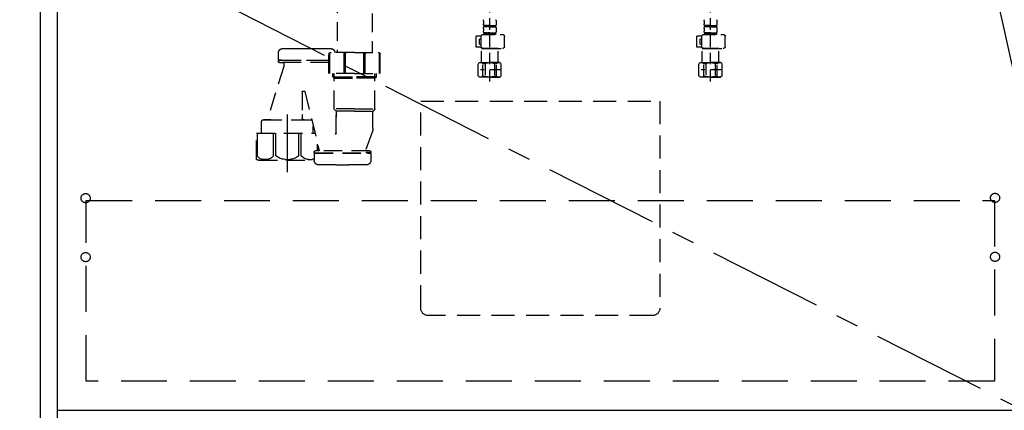
# Model space of a CAD drawing. Extents: x 0 to 26473, y -33085 to -24215.
# Drawn here: x 14797 to 15868, y -30892 to -30468 of the extents above; entities that cross this region are included whole.
import ezdxf

# ---------------------------------------------------------------- set-up
doc = ezdxf.new("R2010")
doc.units = 0
doc.header["$LTSCALE"] = 50
doc.header["$MEASUREMENT"] = 0
for name, pattern in [('CENTER', [2, 1.25, -0.25, 0.25, -0.25]), ('DASHED', [0.75, 0.5, -0.25]), ('HIDDEN', [0.375, 0.25, -0.125])]:
    doc.linetypes.add(name, pattern=pattern)
doc.layers.get('0').update_dxf_attribs({"linetype": 'CONTINUOUS'})
doc.layers.get('DEFPOINTS').update_dxf_attribs({"color": 146, "linetype": 'CONTINUOUS'})
for name, color, linetype in [('120-キャビネット（外）', 7, 'CONTINUOUS'), ('121-キャビネット（中）', 253, 'HIDDEN'), ('123-扉向き', 231, 'CENTER'), ('150-機器', 8, 'CONTINUOUS'), ('160-文字', 254, 'CONTINUOUS')]:
    doc.layers.add(name, color=color, linetype=linetype)
doc.styles.add('KH001', font='txt')
doc.dimstyles.new('KH1xx030', dxfattribs={"dimscale": 30, "dimtxt": 2, "dimasz": 0.6, "dimexe": 0.3, "dimexo": 1.199999999999999, "dimgap": 0.5, "dimtad": 3, "dimdec": 1, "dimdsep": 46, "dimlunit": 6, "dimtxsty": 'KH001', "dimblk": 'DOT', "dimcen": 1, "dimdle": 1, "dimclrd": 256, "dimclre": 256, "dimclrt": 256, "dimadec": 0, "dimazin": 0, "dimtfac": 1, "dimtdec": 1, "dimtix": 1, "dimtmove": 2, "dimatfit": 3, "dimldrblk": 'CLOSEDBLANK', "dimfxl": 1, "dimtolj": 1, "dimtzin": 0, "dimlwd": -1, "dimlwe": -1, "dimarcsym": 0})

# ---------------------------------------------------------------- blocks, each defined once
blk = doc.blocks.new('F402_S')
at = {"layer": '150-機器', "color": 13, "linetype": 'DASHED', "ltscale": 0.5}
for p, q in [((-120.0000010379008, -402.9023952504394), (-120.0000010379008, -308.5906393794958)), ((120, -402.9023952504394), (120, -308.5906393794958)), ((-126.9814765893388, -337.4630301993602), (-126.9814765893388, -340.2556204199409)), ((-126.3830643991823, -342.0009893078041), (-126.3830643991823, -343.4970197831171)), ((-125.9880993881379, -342.0009893078041), (-126.3830643991823, -342.0009893078041)), ((-125.9880993881379, -343.4970197831171), (-125.9880993881379, -342.0009893078041)), ((-125.7972637459752, -343.4970197831171), (-125.7972637459752, -342.0009893078041)), ((-122.6711873880122, -342.0009893078041), (-125.7972637459752, -342.0009893078041)), ((-122.6711873880122, -343.4970197831171), (-122.6711873880122, -342.0009893078041)), ((-122.2104708402184, -343.4970197831171), (-122.2104708402184, -342.0009893078041)), ((-120.0000010379008, -342.0009893078041), (-122.2104708402184, -342.0009893078041)), ((-120.0000010379008, -342.0009893078041), (-117.7895312355249, -342.0009893078041)), ((-117.7895312355249, -343.4970197831171), (-117.7895312355249, -342.0009893078041)), ((-117.3288136903429, -343.4970197831171), (-117.3288136903429, -342.0009893078041)), ((-117.3288136903429, -342.0009893078041), (-114.2027383297682, -342.0009893078041)), ((-114.2027383297682, -343.4970197831171), (-114.2027383297682, -342.0009893078041)), ((-114.0119026876055, -343.4970197831171), (-114.0119026876055, -342.0009893078041)), ((-114.0119026876055, -342.0009893078041), (-113.616937676561, -342.0009893078041)), ((-113.616937676561, -342.0009893078041), (-113.616937676561, -343.4970197831171)), ((-113.0185254864045, -337.4630301993602), (-113.0185254864045, -340.2556204199409)), ((113.0185244485619, -337.4630301993602), (113.0185244485619, -340.2556204199409)), ((113.6169366386602, -342.0009893078041), (113.6169366386602, -343.4970197831171)), ((114.0119016497628, -342.0009893078041), (113.6169366386602, -342.0009893078041)), ((114.0119016497628, -343.4970197831171), (114.0119016497628, -342.0009893078041)), ((114.2027372918674, -343.4970197831171), (114.2027372918674, -342.0009893078041)), ((117.3288136498304, -342.0009893078041), (114.2027372918674, -342.0009893078041)), ((117.3288136498304, -343.4970197831171), (117.3288136498304, -342.0009893078041)), ((117.7895301976823, -343.4970197831171), (117.7895301976823, -342.0009893078041)), ((120, -342.0009893078041), (117.7895301976823, -342.0009893078041)), ((120, -342.0009893078041), (122.2104698023176, -342.0009893078041)), ((122.2104698023176, -343.4970197831171), (122.2104698023176, -342.0009893078041)), ((122.6711873474996, -343.4970197831171), (122.6711873474996, -342.0009893078041)), ((122.6711873474996, -342.0009893078041), (125.7972627081326, -342.0009893078041)), ((125.7972627081326, -343.4970197831171), (125.7972627081326, -342.0009893078041)), ((125.9880983502371, -343.4970197831171), (125.9880983502371, -342.0009893078041)), ((125.9880983502371, -342.0009893078041), (126.3830633613397, -342.0009893078041)), ((126.3830633613397, -342.0009893078041), (126.3830633613397, -343.4970197831171)), ((126.981475551438, -337.4630301993602), (126.981475551438, -340.2556204199409)), ((-112.5204211423406, -351.775055079841), (-133.9629521407769, -351.775055079841)), ((-127.0812119543552, -351.775055079841), (-120.0000010379008, -351.775055079841)), ((-126.9814765893388, -345.2423886709803), (-126.9814765893388, -348.034978891561)), ((-125.9880993881379, -343.4970197831171), (-126.3830643991823, -343.4970197831171)), ((-125.9880993881379, -349.7803477794259), (-126.3830643991823, -349.7803477794259)), ((-126.3830643991823, -349.7803477794259), (-126.3830643991823, -351.775055079841)), ((-125.9880993881379, -351.2763782547372), (-126.3830643991823, -351.2763782547372)), ((-125.9880993881379, -351.2763782547372), (-125.9880993881379, -349.7803477794259)), ((-122.6711873880122, -343.4970197831171), (-125.7972637459752, -343.4970197831171)), ((-122.6711873880122, -349.7803477794259), (-125.7972637459752, -349.7803477794259)), ((-125.7972637459752, -351.2763782547372), (-125.7972637459752, -349.7803477794259)), ((-122.6711873880122, -351.2763782547372), (-125.7972637459752, -351.2763782547372)), ((-122.6711873880122, -351.2763782547372), (-122.6711873880122, -349.7803477794259)), ((-120.0000010379008, -343.4970197831171), (-122.2104708402184, -343.4970197831171)), ((-120.0000010379008, -349.7803477794259), (-122.2104708402184, -349.7803477794259)), ((-122.2104708402184, -351.2763782547372), (-122.2104708402184, -349.7803477794259)), ((-120.0000010379008, -351.2763782547372), (-122.2104708402184, -351.2763782547372)), ((-120.0000010379008, -343.4970197831171), (-117.7895312355249, -343.4970197831171)), ((-120.0000010379008, -349.7803477794259), (-117.7895312355249, -349.7803477794259)), ((-120.0000010379008, -351.2763782547372), (-117.7895312355249, -351.2763782547372)), ((-117.7895312355249, -351.2763782547372), (-117.7895312355249, -349.7803477794259)), ((-117.3288136903429, -343.4970197831171), (-114.2027383297682, -343.4970197831171)), ((-117.3288136903429, -349.7803477794259), (-114.2027383297682, -349.7803477794259)), ((-117.3288136903429, -351.2763782547372), (-117.3288136903429, -349.7803477794259)), ((-117.3288136903429, -351.2763782547372), (-114.2027383297682, -351.2763782547372)), ((-114.2027383297682, -351.2763782547372), (-114.2027383297682, -349.7803477794259)), ((-114.0119026876055, -343.4970197831171), (-113.616937676561, -343.4970197831171)), ((-114.0119026876055, -349.7803477794259), (-113.616937676561, -349.7803477794259)), ((-114.0119026876055, -351.2763782547372), (-114.0119026876055, -349.7803477794259)), ((-114.0119026876055, -351.2763782547372), (-113.616937676561, -351.2763782547372)), ((-113.616937676561, -349.7803477794259), (-113.616937676561, -351.775055079841)), ((-113.0185254864045, -345.2423886709803), (-113.0185254864045, -348.034978891561)), ((127.4795798955601, -351.775055079841), (106.0370488970657, -351.775055079841)), ((112.9187890835455, -351.775055079841), (120, -351.775055079841)), ((113.0185244485619, -345.2423886709803), (113.0185244485619, -348.034978891561)), ((114.0119016497628, -343.4970197831171), (113.6169366386602, -343.4970197831171)), ((114.0119016497628, -349.7803477794259), (113.6169366386602, -349.7803477794259)), ((113.6169366386602, -349.7803477794259), (113.6169366386602, -351.775055079841)), ((114.0119016497628, -351.2763782547372), (113.6169366386602, -351.2763782547372)), ((114.0119016497628, -351.2763782547372), (114.0119016497628, -349.7803477794259)), ((117.3288136498304, -343.4970197831171), (114.2027372918674, -343.4970197831171)), ((117.3288136498304, -349.7803477794259), (114.2027372918674, -349.7803477794259)), ((114.2027372918674, -351.2763782547372), (114.2027372918674, -349.7803477794259)), ((117.3288136498304, -351.2763782547372), (114.2027372918674, -351.2763782547372)), ((117.3288136498304, -351.2763782547372), (117.3288136498304, -349.7803477794259)), ((120, -343.4970197831171), (117.7895301976823, -343.4970197831171)), ((120, -349.7803477794259), (117.7895301976823, -349.7803477794259)), ((117.7895301976823, -351.2763782547372), (117.7895301976823, -349.7803477794259)), ((120, -351.2763782547372), (117.7895301976823, -351.2763782547372)), ((120, -343.4970197831171), (122.2104698023176, -343.4970197831171)), ((120, -349.7803477794259), (122.2104698023176, -349.7803477794259)), ((120, -351.2763782547372), (122.2104698023176, -351.2763782547372)), ((122.2104698023176, -351.2763782547372), (122.2104698023176, -349.7803477794259)), ((122.6711873474996, -343.4970197831171), (125.7972627081326, -343.4970197831171)), ((122.6711873474996, -349.7803477794259), (125.7972627081326, -349.7803477794259)), ((122.6711873474996, -351.2763782547372), (122.6711873474996, -349.7803477794259)), ((122.6711873474996, -351.2763782547372), (125.7972627081326, -351.2763782547372)), ((125.7972627081326, -351.2763782547372), (125.7972627081326, -349.7803477794259)), ((125.9880983502371, -343.4970197831171), (126.3830633613397, -343.4970197831171)), ((125.9880983502371, -349.7803477794259), (126.3830633613397, -349.7803477794259)), ((125.9880983502371, -351.2763782547372), (125.9880983502371, -349.7803477794259)), ((125.9880983502371, -351.2763782547372), (126.3830633613397, -351.2763782547372)), ((126.3830633613397, -349.7803477794259), (126.3830633613397, -351.775055079841)), ((126.981475551438, -345.2423886709803), (126.981475551438, -348.034978891561)), ((-135.957659441221, -364.8403878975623), (-135.957659441221, -353.769762380256)), ((-110.5357123122667, -353.5702916502141), (-105.2391670147772, -353.5702916502141)), ((-110.5257138418965, -364.8403878975623), (-110.5257138418965, -353.769762380256)), ((-109.7272584407474, -356.5623526008367), (-110.5257138418965, -356.5623526008367)), ((-110.5257138418965, -362.5464745020836), (-109.7272584407474, -362.5464745020836)), ((-108.7299047905253, -361.5491208518761), (-108.7299047905253, -357.559706251046)), ((-105.2391670147772, -365.5385354527061), (-105.2391670147772, -353.5702916502141)), ((104.0423415966797, -364.8403878975623), (104.0423415966797, -353.769762380256)), ((129.4642887256341, -353.5702916502141), (134.7608340230654, -353.5702916502141)), ((129.4742871959461, -364.8403878975623), (129.4742871959461, -353.769762380256)), ((130.2727425971534, -356.5623526008367), (129.4742871959461, -356.5623526008367)), ((129.4742871959461, -362.5464745020836), (130.2727425971534, -362.5464745020836)), ((131.2700962473172, -361.5491208518761), (131.2700962473172, -357.559706251046)), ((134.7608340230654, -365.5385354527061), (134.7608340230654, -353.5702916502141)), ((-120.0000010379008, -366.8350951979773), (-133.9629521407769, -366.8350951979773)), ((-128.8764485247084, -366.8350951979773), (-128.9761838897248, -366.9348305629974)), ((-128.9761838897248, -366.9348305629974), (-120.0000010379008, -366.9348305629974)), ((-128.9761838897248, -382.1943414111757), (-128.9761838897248, -366.9348305629974)), ((-120.0000010379008, -366.8350951979773), (-112.5204211423406, -366.8350951979773)), ((-111.0238181860186, -366.9348305629974), (-120.0000010379008, -366.9348305629974)), ((-111.123553551035, -366.8350951979773), (-111.0238181860186, -366.9348305629974)), ((-111.0238181860186, -382.1943414111757), (-111.0238181860186, -366.9348305629974)), ((-110.6518800759804, -365.5385354527061), (-105.2391670147772, -365.5385354527061)), ((120, -366.8350951979773), (106.0370488970657, -366.8350951979773)), ((111.1235525131342, -366.8350951979773), (111.0238171481178, -366.9348305629974)), ((111.0238171481178, -366.9348305629974), (120, -366.9348305629974)), ((111.0238171481178, -382.1943414111757), (111.0238171481178, -366.9348305629974)), ((120, -366.8350951979773), (127.4795798955601, -366.8350951979773)), ((128.9761828518822, -366.9348305629974), (120, -366.9348305629974)), ((128.8764474868658, -366.8350951979773), (128.9761828518822, -366.9348305629974)), ((128.9761828518822, -382.1943414111757), (128.9761828518822, -366.9348305629974)), ((129.3481209618621, -365.5385354527061), (134.7608340230654, -365.5385354527061)), ((-132.5666570304893, -383.6903718864869), (-131.0706265551853, -382.1943414111757)), ((-132.5666570304893, -396.6559693391882), (-132.5666570304893, -383.6903718864869)), ((-131.0706265551853, -382.1943414111757), (-120.0000010379008, -382.1943414111757)), ((-129.9326460402808, -382.1943414111757), (-120.0000010379008, -382.1943414111757)), ((-127.3654577446868, -383.1916950613831), (-125.1343776291469, -383.1916950613831)), ((-127.3654577446868, -397.154646164292), (-127.3654577446868, -383.1916950613831)), ((-125.1343776291469, -383.1916950613831), (-125.1343776291469, -397.154646164292)), ((-110.0673560354626, -382.1943414111757), (-120.0000010379008, -382.1943414111757)), ((-108.9293755205581, -382.1943414111757), (-120.0000010379008, -382.1943414111757)), ((-112.6345443311147, -383.1916950613831), (-114.8656244465965, -383.1916950613831)), ((-114.8656244465965, -383.1916950613831), (-114.8656244465965, -397.154646164292)), ((-112.6345443311147, -397.154646164292), (-112.6345443311147, -383.1916950613831)), ((-107.4333450452541, -383.6903718864869), (-108.9293755205581, -382.1943414111757)), ((-107.4333450452541, -396.6559693391882), (-107.4333450452541, -383.6903718864869)), ((107.4333440073533, -383.6903718864869), (108.9293744827155, -382.1943414111757)), ((107.4333440073533, -396.6559693391882), (107.4333440073533, -383.6903718864869)), ((108.9293744827155, -382.1943414111757), (120, -382.1943414111757)), ((110.0673549975617, -382.1943414111757), (120, -382.1943414111757)), ((112.6345432932139, -383.1916950613831), (114.8656234086957, -383.1916950613831)), ((112.6345432932139, -397.154646164292), (112.6345432932139, -383.1916950613831)), ((114.8656234086957, -383.1916950613831), (114.8656234086957, -397.154646164292)), ((129.9326450024382, -382.1943414111757), (120, -382.1943414111757)), ((131.0706255172845, -382.1943414111757), (120, -382.1943414111757)), ((127.365456706786, -383.1916950613831), (125.1343765912461, -383.1916950613831)), ((125.1343765912461, -383.1916950613831), (125.1343765912461, -397.154646164292)), ((127.365456706786, -397.154646164292), (127.365456706786, -383.1916950613831)), ((132.5666559925885, -383.6903718864869), (131.0706255172845, -382.1943414111757)), ((132.5666559925885, -396.6559693391882), (132.5666559925885, -383.6903718864869)), ((-132.5666570304893, -390.1731706128376), (-109.7771261232556, -390.1731706128376)), ((-120.0000010379008, -388.1784633124226), (-119.9640963064739, -388.1784633124226)), ((107.4333440073533, -390.1731706128376), (130.2228749146452, -390.1731706128376)), ((120, -388.1784633124226), (120.0359047314268, -388.1784633124226)), ((-132.5666570304893, -396.6559693391882), (-131.0706265551853, -398.1519998144995)), ((-120.0000010379008, -398.1519998144995), (-131.0706265551853, -398.1519998144995)), ((-127.3654577446868, -397.154646164292), (-125.1343776291469, -397.154646164292)), ((-120.0000010379008, -398.1519998144995), (-108.9293755205581, -398.1519998144995)), ((-112.6345443311147, -397.154646164292), (-114.8656244465965, -397.154646164292)), ((-107.4333450452541, -396.6559693391882), (-108.9293755205581, -398.1519998144995)), ((107.4333440073533, -396.6559693391882), (108.9293744827155, -398.1519998144995)), ((120, -398.1519998144995), (108.9293744827155, -398.1519998144995)), ((112.6345432932139, -397.154646164292), (114.8656234086957, -397.154646164292)), ((120, -398.1519998144995), (131.0706255172845, -398.1519998144995)), ((127.365456706786, -397.154646164292), (125.1343765912461, -397.154646164292)), ((132.5666559925885, -396.6559693391882), (131.0706255172845, -398.1519998144995))]:
    blk.add_line(p, q, dxfattribs=at)
for centre, radius, start, end in [((-124.1369402012205, -337.4630301993602), 2.8445353907454, 142.1507109994953, 180), ((-124.1369402012205, -340.2556204199409), 2.8445353907454, 180, 217.8492890005047), ((-115.8630608771927, -337.4630301993602), 2.8445353907454, 0, 37.84928900050472), ((-115.8630608771927, -340.2556204199409), 2.8445353907454, 322.1507109994953, 0), ((115.863060836622, -337.4630301993602), 2.8445353907454, 142.1507109994953, 180), ((115.863060836622, -340.2556204199409), 2.8445353907454, 180, 217.8492890005047), ((124.136940160708, -337.4630301993602), 2.8445353907454, 0, 37.84928900050472), ((124.136940160708, -340.2556204199409), 2.8445353907454, 322.1507109994953, 0), ((-133.9629521407769, -353.769762380256), 1.99470730041545, 90, 180), ((-124.1369402012205, -345.2423886709803), 2.8445353907454, 142.1507109994953, 180), ((-124.1369402012205, -348.034978891561), 2.8445353907454, 180, 217.8492890005047), ((-115.8630608771927, -345.2423886709803), 2.8445353907454, 0, 37.84928900050472), ((-115.8630608771927, -348.034978891561), 2.8445353907454, 322.1507109994953, 0), ((-112.5204211423406, -353.769762380256), 1.99470730041545, 0, 90), ((106.0370488970657, -353.769762380256), 1.99470730041545, 90, 180), ((115.863060836622, -345.2423886709803), 2.8445353907454, 142.1507109994953, 180), ((115.863060836622, -348.034978891561), 2.8445353907454, 180, 217.8492890005047), ((124.136940160708, -345.2423886709803), 2.8445353907454, 0, 37.84928900050472), ((124.136940160708, -348.034978891561), 2.8445353907454, 322.1507109994953, 0), ((127.4795798955601, -353.769762380256), 1.99470730041545, 0, 90), ((-109.7272584407474, -357.559706251046), 0.9973536502077253, 0, 90), ((-109.7272584407474, -361.5491208518761), 0.9973536502077253, 270, 0), ((130.2727425971534, -357.559706251046), 0.9973536502077253, 0, 90), ((130.2727425971534, -361.5491208518761), 0.9973536502077253, 270, 0), ((-133.9629521407769, -364.8403878975623), 1.99470730041545, 180.0009999999965, 270), ((-112.5204211423406, -364.8403878975623), 1.99470730041545, 270, 359.9990000000035), ((106.0370488970657, -364.8403878975623), 1.99470730041545, 180.0009999999965, 270), ((127.4795798955601, -364.8403878975623), 1.99470730041545, 270, 359.9990000000035), ((-129.9655587107409, -386.0840206469857), 3.889679235810128, 48.03599999883466, 110.2209999982491), ((-120.0329137083608, -396.0824909903185), 13.88814957914257, 89.86400000034375, 111.5549999997582), ((-119.9670883674407, -396.0824909903185), 13.88814957914257, 68.44500000024172, 90.13599999965625), ((-110.0344433650025, -386.0840206469857), 3.889679235810128, 69.7790000017509, 131.9640000011653), ((110.0344423271017, -386.0840206469857), 3.889679235810128, 48.03599999883466, 110.2209999982491), ((119.9670873295399, -396.0824909903185), 13.88814957914257, 89.86400000034375, 111.5549999997582), ((120.03291267046, -396.0824909903185), 13.88814957914257, 68.44500000024172, 90.13599999965625), ((129.9655576728401, -386.0840206469857), 3.889679235810128, 69.7790000017509, 131.9640000011653), ((-129.9655587107409, -394.2633179323384), 3.889679235810128, 249.7790000017509, 311.9640000011653), ((-120.0000010379008, -384.4334003558925), 13.71859945860726, 248.0180000005724, 270), ((-120.0000010379008, -384.4334003558925), 13.71859945860726, 270, 291.9819999994276), ((-110.0344433650025, -394.2633179323384), 3.889679235810128, 228.0359999988347, 290.220999998249), ((110.0344423271017, -394.2633179323384), 3.889679235810128, 249.7790000017509, 311.9640000011653), ((120, -384.4334003558925), 13.71859945860726, 248.0180000005724, 270), ((120, -384.4334003558925), 13.71859945860726, 270, 291.9819999994276), ((129.9655576728401, -394.2633179323384), 3.889679235810128, 228.0359999988347, 290.220999998249)]:
    blk.add_arc(centre, radius, start, end, dxfattribs=at)
blk = doc.blocks.new('包丁差し_S')
at = {"layer": '121-キャビネット（中）', "color": 13, "ltscale": 2}
blk.add_lwpolyline([(-122.0072719225427, -233.0000000000002), (121.9927280773408, -232.9999999999998, 0.4142135623730948), (129.9927280773409, -224.9999999999998), (129.9927280773991, 0), (-130.0072719226009, 0), (-130.0072719225427, -225.0000000000023, 0.4142135623730188)], format="xyb", close=True, dxfattribs=at)
blk = doc.blocks.new('排水ﾄﾗｯﾌﾟ_破線-1')
at = {"layer": '150-機器', "color": 13, "linetype": 'DASHED', "ltscale": 0.8}
for p, q in [((-89.00000000000364, 7.276e-12), (-3.638e-12, 7.276e-12)), ((88.99999999999636, 7.276e-12), (-3.638e-12, 7.276e-12)), ((-89.50000000000362, -9.599999220619793), (-89.50000000000362, -6.099999220619793)), ((89.49999999999636, -6.099999220619793), (-89.50000000000362, -6.099999220619793)), ((-87.10998242086862, -3.015067369833559), (-89.43229253877143, -1.901734558563475)), ((-89.00151288239067, -3.599999220619793), (-89.00151288239067, -6.099999220619793)), ((89.0015128823834, -3.599999220619793), (-89.00151288239067, -3.599999220619793)), ((-88.75000000000364, -20.5999992206198), (-88.75000000000364, -10.59999922061979)), ((88.5436630248987, -10.59999922061979), (-88.54366302490598, -10.59999922061979)), ((-81.25000123026621, -11.23811195547387), (-88.54365858856544, -10.599999622842)), ((-87.10998242086862, -3.015067369833559), (87.10998242086134, -3.015067369833559)), ((81.25000123025893, -11.23811195547387), (88.54365858855817, -10.599999622842)), ((87.10998242086134, -3.015067369833559), (89.43229253876414, -1.901734558563475)), ((88.74999999999635, -20.5999992206198), (88.74999999999635, -10.59999922061979)), ((89.0015128823834, -3.599999220619793), (89.0015128823834, -6.099999220619793)), ((89.49999999999636, -9.599999220619793), (89.49999999999636, -6.099999220619793)), ((-81.25000000000364, -19.44867208744108), (-81.25000000000364, -11.23811224247038)), ((-3.400000095371069, -11.23811224247038), (-81.25000000000364, -11.23811224247038)), ((3.400000095363793, -11.23811224247038), (81.24999999999635, -11.23811224247038)), ((81.24999999999635, -19.44867208744108), (81.24999999999635, -11.23811224247038)), ((-80.74047851562864, -22.59999922061979), (-86.75000000000364, -22.59999922061979)), ((-3.638e-12, -25.09999922061979), (-79.50000000000364, -25.09999922061979)), ((-70.99848711763114, -31.89999694822473), (-69.1233234773863, -52.21426971745677)), ((-3.638e-12, -25.09999922061979), (79.49999999999636, -25.09999922061979)), ((71.00151288236884, -31.89999694823564), (69.79948674411207, -42.83843457715557)), ((80.74047851562136, -22.59999922061979), (86.74999999999636, -22.59999922061979)), ((88.3839491132203, -39.59409156185939), (87.24371362295277, -95.58248199261654)), ((88.29294474265409, -44.06263185348507), (88.3839491132203, -39.59409156185939)), ((88.3839491132203, -39.59409156185939), (109.2796158747333, -40.01964372813745)), ((110.179688453074, -94.04917148244567), (111.2384785511785, -42.05995179674573)), ((69.79948674411207, -42.83843457715557), (67.09014386644048, -67.49345424716375)), ((88.26585316573257, -45.39289546952204), (71.74679765253313, -45.05648508158992)), ((86.93559030632242, -45.36580468069224), (88.29294474265409, -44.06263185347779)), ((267.3941265834255, -49.4927804587569), (111.0959492567599, -49.05849363468224)), ((-23.79460776706765, -82.08308392354593), (-56.63635939201412, -68.94524265400833)), ((286.0072720000135, -68.48884172235921), (286.0072720001299, -161.3742929305226)), ((-16.9585347581924, -83.50500020063554), (46.07578575085426, -85.37256967186113)), ((47.84863803822008, -85.75409652127564), (55.12402790407577, -88.78153166408447)), ((87.36180931272611, -89.7836907396304), (56.94315047523923, -89.16421507942869)), ((86.03157222720255, -89.75660047568454), (87.33471829215341, -91.11392703707679)), ((87.33471829215341, -91.11392703707679), (87.24371362295277, -95.58248199261654)), ((87.24371362295277, -95.58248199261654), (108.1393803844657, -96.00803415889457)), ((246.0237438058653, -87.06594579482771), (110.3222180312259, -87.05061571270197)), ((248.0072719999844, -89.06553119100136), (248.007271999897, -161.3742929305226)), ((326.1072682126214, -156.8652182506448), (312.1072696704177, -156.8652182506448)), ((239.0072681853162, -184.2742925490529), (239.0072681853162, -163.3742929305226)), ((267.0072720000135, -161.3742929305226), (241.0072681853162, -161.3742929305226)), ((267.0072720000135, -161.3742929305226), (293.0072758147107, -161.3742929305226)), ((295.0072758147107, -184.2742925490529), (295.0072758147107, -163.3742929305226)), ((349.3072696703275, -169.6652182506477), (295.0072758147107, -169.6652182506477)), ((295.0072758147107, -170.1652182506477), (349.3072725859201, -170.1652182506477)), ((344.4572682126272, -170.1652182506477), (349.3072711281238, -170.1652182506477)), ((346.3572697497257, -169.6652182506477), (349.3072682125167, -169.6652182506477)), ((349.8072682125167, -169.1652182506477), (349.8072682125167, -161.5630499405888)), ((349.8072696703275, -169.1652182506477), (349.8072696703275, -161.5630499405888)), ((349.8072725859202, -170.6652182506477), (349.8072725859202, -171.1652182506477)), ((349.8072711281238, -170.6652182506477), (349.8072711281238, -171.1652182506477)), ((295.0072758147107, -172.1652182506477), (348.8072725859201, -172.1652182506477)), ((343.9572682126272, -172.6652182506477), (343.9572682126272, -176.1382195640217)), ((343.9572711282199, -172.6652182506477), (343.9572711282199, -176.1382195640217)), ((344.0027882413961, -176.4364945789602), (362.1055158411873, -234.3652182506448)), ((348.8072711281238, -172.1652182506477), (344.4572682126272, -172.1652182506477)), ((267.0072720000135, -184.2742925490529), (239.0072681853162, -184.2742925490529)), ((243.3075210782663, -187.6654677219558), (243.3075210782663, -184.2742925490529)), ((243.3075210782663, -187.6654677219558), (244.807272755188, -187.6654677219558)), ((244.8072726561331, -189.1652182592661), (243.3075210782663, -187.6654677219558)), ((244.8072726475184, -222.4858596260492), (244.8072727656799, -184.2742925490529)), ((244.807272755188, -187.6654677219558), (267.0072720000135, -187.6654677219558)), ((244.8072727505605, -189.1652182592661), (267.0072720000135, -189.1652182592661)), ((267.0072720000135, -184.2742925490529), (295.0072758147107, -184.2742925490529)), ((289.2072712448389, -187.6654677219558), (267.0072720000135, -187.6654677219558)), ((289.2072712494664, -189.1652182592661), (267.0072720000135, -189.1652182592661)), ((289.2072713525085, -222.4858596260492), (289.207271234347, -184.2742925490529)), ((289.2072713438938, -189.1652182592661), (290.7070229217607, -187.6654677219558)), ((290.7070229217607, -187.6654677219558), (289.2072712448389, -187.6654677219558)), ((290.7070229217607, -187.6654677219558), (290.7070229217607, -184.2742925490529)), ((323.5072720000135, -203.2652182506463), (321.442845630776, -203.2652182506463)), ((320.9475653565569, -203.6966803052274), (305.5262708548216, -268.1652190136447)), ((324.0072720000135, -203.7652182506463), (324.0072720000135, -228.6694271675733)), ((267.0072720000135, -222.6648996539916), (244.8404272037115, -222.6648996539916)), ((244.9354939739533, -222.820195711276), (246.8790506735786, -224.9814130124032)), ((267.0072720000135, -222.6648996539916), (289.1741167963155, -222.6648996539916)), ((289.0790500260737, -222.820195711276), (287.1354933264484, -224.9814130124032)), ((267.0072720000135, -225.1367090696731), (246.9741174438059, -225.1367090696731)), ((247.0072720000135, -243.4294473724585), (247.0072720000135, -225.31574909763)), ((267.0072720000135, -225.1367090696731), (287.0404265562211, -225.1367090696731)), ((287.0072720000134, -249.4032901814935), (287.0072720000134, -225.31574909763)), ((287.0072720000134, -225.3157490976264), (287.0072720000134, -231.4145178128601)), ((366.1072720000193, -234.3652182506448), (313.9072720000076, -234.3652182506448)), ((322.0072720000135, -234.3652182506448), (313.9072720000076, -234.3652182506448)), ((324.0072720000135, -228.6694271675733), (324.0072720000135, -232.3652182506448)), ((358.0072720000135, -234.3652182506448), (366.1072720000193, -234.3652182506448)), ((311.9072720000076, -249.0784466350742), (311.9072720000076, -241.3652182506448)), ((368.1072720000193, -241.3652182506448), (368.1072720000193, -236.3652182506448)), ((368.1072720000193, -249.0784466350742), (368.1072720000193, -241.3652182506448)), ((247.7948280369564, -247.7962146449609), (255.1374946938122, -267.4905483227449)), ((247.7948280369564, -247.7962146449609), (255.1374946938122, -267.4905483227449)), ((373.8072717139112, -249.0784466350742), (310.0919511670181, -249.0784466350742)), ((373.8072717139112, -276.9505589092442), (373.8072717139112, -249.0784466350742)), ((306.2072722861158, -268.1652190136447), (306.2072722861158, -265.3183006094259)), ((249.4072690920111, -269.6652190136447), (249.4072690920111, -269.1652190136447)), ((249.4072690920111, -269.6652190136447), (249.4072690920111, -269.1652190136447)), ((249.407268398918, -271.1652190136447), (249.407268398918, -278.7673873237036)), ((249.407268398918, -271.1652190136447), (249.407268398918, -278.7673873237036)), ((310.3072706212079, -270.1652190136447), (249.9072690920111, -270.1652190136447)), ((249.9072690920111, -270.1652190136447), (254.7572705496095, -270.1652190136447)), ((252.8572697773161, -270.6652190136447), (249.9072683989179, -270.6652190136447)), ((310.307271314301, -270.6652190136447), (249.9072683989179, -270.6652190136447)), ((254.6689969352847, -268.1652190136447), (250.4072690920111, -268.1652190136447)), ((250.4072690920111, -268.1652190136447), (309.8072706212079, -268.1652190136447)), ((310.3072706212079, -270.1652190136447), (305.4572691636094, -270.1652190136447)), ((305.5455427779343, -268.1652190136447), (309.8072706212079, -268.1652190136447)), ((307.3572699359029, -270.6652190136447), (310.307271314301, -270.6652190136447)), ((310.8072706212078, -269.6652190136447), (310.8072706212078, -269.1652190136447)), ((310.8072706212078, -269.6652190136447), (310.8072706212078, -269.1652190136447)), ((310.807271314301, -271.1652190136447), (310.807271314301, -278.7673873237036)), ((310.807271314301, -271.1652190136447), (310.807271314301, -278.7673873237036)), ((371.0072724768506, -278.3784420574375), (310.807271314301, -278.3784420574375)), ((287.1072683988132, -283.465219013644), (273.1072698566095, -283.465219013644))]:
    blk.add_line(p, q, dxfattribs=at)
at = {"layer": '150-機器', "color": 13, "linetype": 'CENTER'}
for p, q in [((-3.638e-12, 3.219379223450232), (-3.638e-12, -103.4569639967958)), ((340.0072720000135, -291.1804362094299), (340.0072720000135, -218.8747262041797))]:
    blk.add_line(p, q, dxfattribs=at)
at = {"layer": '150-機器', "color": 13, "linetype": 'DASHED', "ltscale": 0.8, "flags": 128}
for points in [[(-88.99999991257573, 7.276e-12, 0.3501621944459299), (-89.97512341628635, -0.7783373666570697, 0.3501621944459258), (-89.43229676972624, -1.901731391753855)], [(89.43229676971895, -1.901731391753855, 0.3501621944459314), (89.97512341627908, -0.7783373666570697, 0.3501621944459309), (88.99999991256846, 7.276e-12)], [(-89.50000000000362, -9.599999208694499, 0.198912388549901), (-89.20710673202302, -10.30710605097192, 0.1989123885498989), (-88.49999984901297, -10.59999922061979)], [(88.49999984900568, -10.59999922061979, 0.1989123885499078), (89.20710673201575, -10.30710605097192, 0.198912388549898), (89.49999999999636, -9.599999208694499)], [(-88.75000000000364, -20.5999991967692, 0.1989123885508464), (-88.16421346403742, -22.01421288133133, 0.1989123885508467), (-86.74999969800774, -22.59999922061979)], [(-81.25000000000364, -19.44867252455515, 0.0752156322551894), (-80.80248640462105, -22.40671256884161, 0.0752156322551956), (-79.49999954911164, -25.10000002339803)], [(79.49999954909299, -25.10000002341258, 0.0752156322554453), (80.80248640461105, -22.40671256884889, 0.0752156322554455), (81.24999999999635, -19.44867252455515)], [(86.74999969800047, -22.59999922061979, 0.19891238855084), (88.16421346403013, -22.01421288133133, 0.1989123885508418), (88.74999999999635, -20.5999991967692)], [(-70.99848711762843, -31.89999694822473, 0.0599939806942498), (-71.64770781161587, -28.37251358245339, 0.0599939806942515), (-73.11579369361152, -25.09999922061979)], [(73.11881945836375, -25.09999922061979, 0.0599939806942828), (71.65073357636766, -28.37251358245339, 0.0599939806942794), (71.00151288238067, -31.89999694822836)], [(111.2384785506933, -42.05995182058905, 0.1989123575687325), (110.6816089184794, -40.6341040904008, 0.1989123575687304), (109.2796160495454, -40.01964373169903)], [(-69.12332347738902, -52.21426971745677, 0.1381455157093788), (-65.2361179324248, -62.33833532598146, 0.1381455157093799), (-56.63635939201367, -68.94524265400833)], [(69.79948674410343, -42.83843457715557, 0.2105152580346346), (70.28455621852163, -44.37640804595503, 0.2105152580346264), (71.74679765253313, -45.05648508158992)], [(286.0072720000135, -68.48884172235921, 0.1962677222338833), (280.5783853862545, -55.19129001321926, 0.1962677222338848), (267.3941265834255, -49.4927804587569)], [(45.60707007537348, -85.35868264842429, 0.1957771815674028), (59.98561275656084, -80.79959572193911, 0.1957771815674029), (67.09014386644276, -67.49345424716375)], [(-23.79460776706765, -82.08308392354957, 0.0438928003669938), (-20.43910362338465, -83.09467564398801, 0.0438928003669957), (-16.9585347581924, -83.50500020063554)], [(47.84863803821963, -85.75409652127564, 0.0456198662972167), (46.9796533971662, -85.48228714166908, 0.0456198662972051), (46.07578575085426, -85.37256967186477)], [(55.12402790407623, -88.78153166408447, 0.0467794587354413), (56.0156482060479, -89.05815756993252, 0.0467794587354513), (56.94315047523923, -89.16421507942869)], [(108.1393805592779, -96.00803416245618, 0.1989123575689689), (109.565228234142, -95.45116438858531, 0.1989123575689747), (110.1796884535597, -94.04917145860236)], [(247.9830222707647, -89.06553119099772, 0.1962677222337339), (247.4115605219504, -87.66578890582605, 0.1962677222337411), (246.0237438058653, -87.06594579482771)], [(292.8145459100451, -157.0640053415372, 0.1962359743352575), (289.6926735121947, -158.4140228624346, 0.1962359743352632), (288.407269670508, -161.5630499405888)], [(292.814547367856, -157.0640053415372, 0.1962359743352575), (289.692674970006, -158.4140228624346, 0.1962359743352605), (288.4072711283188, -161.5630499405888)], [(312.1072711282141, -156.8652182506484, 0.0025758480058494), (302.4603971993042, -156.914916342339, 0.0025758480058521), (292.8145473678565, -157.0640053415372)], [(312.1072696704177, -156.8652182506484, 0.0025758480058548), (302.4603957415016, -156.914916342339, 0.0025758480058467), (292.8145459100451, -157.0640053415372)], [(345.3999919729799, -157.0640053415372, 0.0025758480058548), (335.7541421415326, -156.914916342339, 0.0025758480058467), (326.1072682126214, -156.8652182506484)], [(345.3999934307908, -157.0640053415372, 0.0025758480058494), (335.7541435993344, -156.914916342339, 0.0025758480058494), (326.1072696704177, -156.8652182506484)], [(349.8072696703275, -161.5630499405888, 0.1962359743352632), (348.5218658286408, -158.4140228624346, 0.1962359743352663), (345.3999934307903, -157.0640053415372)], [(349.8072682125167, -161.5630499405888, 0.1962359743352632), (348.5218643708299, -158.4140228624346, 0.1962359743352663), (345.3999919729795, -157.0640053415372)], [(241.0072682091668, -161.3742929305226, 0.1989123575691248), (239.5930546931927, -161.9600792978999, 0.1989123575691225), (239.0072681853162, -163.3742927556777)], [(295.0072758147107, -163.3742927556777, 0.1989123575691498), (294.4214893068343, -161.9600792978999, 0.198912357569138), (293.0072757908602, -161.3742929305226)], [(348.8072711281238, -172.1652182506477, 0.1989123673796528), (349.5143779093105, -171.8723250318326, 0.1989123673796602), (349.8072711281238, -171.1652182506477)], [(348.8072725859201, -172.1652182506477, 0.1989123673796528), (349.5143793671068, -171.8723250318326, 0.1989123673796602), (349.8072725859202, -171.1652182506477)], [(349.3072682125167, -169.6652182506477, 0.1989123673796267), (349.66082160311, -169.5187716412401, 0.198912367379658), (349.8072682125167, -169.1652182506477)], [(349.3072696703275, -169.6652182506477, 0.1989123673796267), (349.6608230609208, -169.5187716412401, 0.198912367379658), (349.8072696703275, -169.1652182506477)], [(349.8072725859202, -170.6652182506477, 0.198912367379658), (349.6608259765135, -170.3116648600553, 0.1989123673796875), (349.3072725859201, -170.1652182506477)], [(349.8072711281238, -170.6652182506477, 0.198912367379658), (349.6608245187172, -170.3116648600553, 0.1989123673796875), (349.3072711281238, -170.1652182506477)], [(344.4572682126272, -172.1652182506477, 0.1989123673796267), (344.1037148220339, -172.3116648600553, 0.198912367379658), (343.9572682126272, -172.6652182506477)], [(344.4572711282199, -172.1652182506477, 0.1989123673796267), (344.1037177376265, -172.3116648600553, 0.198912367379658), (343.9572711282199, -172.6652182506477)], [(343.9572682126272, -176.1382195640217, 0.0378787119072632), (343.968713719637, -176.2890837890336, 0.0378787119070451), (344.0027882414051, -176.4364945789566)], [(343.9572711282199, -176.1382195640217, 0.037878711907614), (343.96871663523, -176.2890837890372, 0.037878711907705), (344.0027911569987, -176.4364945789602)], [(321.442845630776, -203.2652182506463, 0.1811028140614059), (321.1144167744842, -203.3882109743827, 0.1811028140614146), (320.9475653565496, -203.6966803052274)], [(324.0072720000135, -203.7652182506463, 0.198912367379658), (323.8608253906068, -203.4116648600539, 0.1989123673796875), (323.5072720000135, -203.2652182506463)], [(244.8072726475184, -222.4858596260492, 0.0918093519369264), (244.8404272037246, -222.6648996539989, 0.0918093519370009), (244.9354939739533, -222.8201957112724)], [(244.8072726475184, -222.4858596260492, 0.0918093519376177), (244.8404272037251, -222.6648996540025, 0.091809351937702), (244.9354939739551, -222.820195711276)], [(244.8072726475184, -222.4858596260492, 0.0918093519376177), (244.8404272037251, -222.6648996540025, 0.091809351937702), (244.9354939739551, -222.820195711276)], [(289.0790500260719, -222.820195711276, 0.091809351937547), (289.1741167963019, -222.6648996540025, 0.0918093519376587), (289.2072713525085, -222.4858596260492)], [(289.0790500260719, -222.820195711276, 0.091809351937547), (289.1741167963019, -222.6648996540025, 0.0918093519376587), (289.2072713525085, -222.4858596260492)], [(289.0790500260737, -222.8201957112724, 0.0918093519369503), (289.1741167963028, -222.6648996539989, 0.0918093519368064), (289.2072713525085, -222.4858596260492)], [(247.0072720000135, -225.31574909763, 0.0918093519369572), (246.9741174438077, -225.1367090696803, 0.0918093519370009), (246.8790506735786, -224.9814130124069)], [(287.1354933264484, -224.9814130124069, 0.0918093519370731), (287.0404265562192, -225.1367090696803, 0.091809351937031), (287.0072720000134, -225.31574909763)], [(313.9072720000076, -234.3652182506448, 0.0189042090079116), (313.7562003701528, -234.3709320719209, 0.0189042090081722), (313.6059919365907, -234.3880408879922)], [(313.9072720000076, -234.3652182506448, 0.0189042090079116), (313.7562003701528, -234.3709320719209, 0.0189042090081722), (313.6059919365907, -234.3880408879922)], [(322.0072720000135, -234.3652182506448, 0.1989123673796528), (323.4214855623868, -233.7794318130182, 0.1989123673796643), (324.0072720000135, -232.3652182506448)], [(368.1072720000193, -236.3652182506448, 0.1989123673796528), (367.5214855623926, -234.9510046882715, 0.1989123673796628), (366.1072720000193, -234.3652182506448)], [(368.1072720000193, -236.3652182506448, 0.1989123673796528), (367.5214855623926, -234.9510046882715, 0.1989123673796628), (366.1072720000193, -234.3652182506448)], [(247.0072720000135, -243.4294473724585, 0.0446381260794904), (247.2057365361325, -245.6480562228171, 0.0446381260794975), (247.7948280369546, -247.7962146449609)], [(247.0072720000135, -243.4294473724585, 0.0446381260794904), (247.2057365361325, -245.6480562228171, 0.0446381260794975), (247.7948280369546, -247.7962146449609)], [(287.0072720000134, -249.4032901814935, 0.3705214174106954), (287.4318398911223, -249.8975674285393, 0.3705214174107314), (287.9845119878064, -249.5524276819815)], [(254.6689969352847, -268.1652190136447, 0.245732369680088), (255.0796886356193, -267.9504072449526, 0.2457323696800587), (255.137494693809, -267.4905483227485)], [(250.4072690920111, -268.1652190136447, 0.198912367379658), (249.7001623108245, -268.4581122324598, 0.1989123673796632), (249.4072690920111, -269.1652190136447)], [(250.4072690920111, -268.1652190136447, 0.198912367379658), (249.7001623108245, -268.4581122324598, 0.1989123673796632), (249.4072690920111, -269.1652190136447)], [(249.4072690920111, -269.6652190136447, 0.1989123673796789), (249.5537157014178, -270.0187724042371, 0.1989123673796832), (249.9072690920111, -270.1652190136447)], [(249.4072690920111, -269.6652190136447, 0.1989123673796789), (249.5537157014178, -270.0187724042371, 0.1989123673796832), (249.9072690920111, -270.1652190136447)], [(249.9072683989179, -270.6652190136447, 0.1989123673796371), (249.5537150083246, -270.8116656230522, 0.1989123673796389), (249.407268398918, -271.1652190136447)], [(249.9072683989179, -270.6652190136447, 0.1989123673796371), (249.5537150083246, -270.8116656230522, 0.1989123673796389), (249.407268398918, -271.1652190136447)], [(310.8072706212078, -269.1652190136447, 0.198912367379658), (310.5143774023945, -268.4581122324598, 0.198912367379658), (309.8072706212079, -268.1652190136447)], [(310.8072706212078, -269.1652190136447, 0.198912367379658), (310.5143774023945, -268.4581122324598, 0.198912367379658), (309.8072706212079, -268.1652190136447)], [(310.3072706212079, -270.1652190136447, 0.1989123673796162), (310.6608240118012, -270.0187724042371, 0.1989123673796284), (310.8072706212078, -269.6652190136447)], [(310.3072706212079, -270.1652190136447, 0.1989123673796162), (310.6608240118012, -270.0187724042371, 0.1989123673796284), (310.8072706212078, -269.6652190136447)], [(310.807271314301, -271.1652190136447, 0.1989123673796789), (310.6608247048944, -270.8116656230522, 0.1989123673796875), (310.307271314301, -270.6652190136447)], [(310.807271314301, -271.1652190136447, 0.1989123673796789), (310.6608247048944, -270.8116656230522, 0.1989123673796875), (310.307271314301, -270.6652190136447)], [(371.0072720397402, -278.3784420574375, 0.0584119728761402), (372.1636212318804, -278.2428903875916, 0.058411972876117), (373.2572723753947, -277.8435848834342)], [(373.2572716936224, -277.8435874744427, 0.138886694548047), (373.6587410147886, -277.474963361612, 0.1388866945480527), (373.8072717139112, -276.9505589529581)], [(249.4072698567143, -278.7673873237036, 0.196235974335261), (250.692673698401, -281.9164144018578, 0.1962359743352625), (253.8145460962514, -283.2664319227551)], [(249.4072698567143, -278.7673873237036, 0.196235974335261), (250.692673698401, -281.9164144018578, 0.1962359743352625), (253.8145460962514, -283.2664319227551)], [(253.8145460962514, -283.2664319227551, 0.0025758480058494), (263.4603959276983, -283.4155209219535, 0.0025758480058494), (273.1072698566095, -283.465219013644)], [(253.8145460962514, -283.2664319227551, 0.0025758480058494), (263.4603959276983, -283.4155209219535, 0.0025758480058494), (273.1072698566095, -283.465219013644)], [(287.1072698566095, -283.465219013644, 0.0025758480058494), (296.7541437855198, -283.4155209219535, 0.002575848005844), (306.3999936169675, -283.2664319227551)], [(287.1072698566095, -283.465219013644, 0.0025758480058494), (296.7541437855198, -283.4155209219535, 0.002575848005844), (306.3999936169675, -283.2664319227551)], [(306.3999936169675, -283.2664319227551, 0.1962359743352673), (309.521866014818, -281.9164144018578, 0.1962359743352633), (310.8072698565047, -278.7673873237036)], [(306.3999936169675, -283.2664319227551, 0.1962359743352673), (309.521866014818, -281.9164144018578, 0.1962359743352633), (310.8072698565047, -278.7673873237036)]]:
    blk.add_lwpolyline(points, format="xyb", dxfattribs=at)
at = {"layer": 'DEFPOINTS', "ltscale": 0.1}
for p, q in [((-3.400000209647259, -11.23811177361131), (4.357098078e-07, -10.59999903705829)), ((3.400000209639983, -11.23811177361131), (-4.357170837e-07, -10.59999903705829)), ((-63.61322926203502, -11.23811224247038), (-63.61322926203502, -20.5999992206198)), ((-60.21322749568572, -11.23811224247038), (-60.21322749568572, -20.5999992206198)), ((-54.85960324177359, -11.23811224247038), (-54.85960324177359, -21.59999922061979)), ((-3.400000095371069, -20.5999992206198), (-3.400000095371069, -11.23811224247038)), ((3.400000095363793, -20.5999992206198), (3.400000095363793, -11.23811224247038)), ((54.8596032417663, -11.23811224247038), (54.8596032417663, -21.59999922061979)), ((60.21322749567843, -11.23811224247038), (60.21322749567843, -20.5999992206198)), ((63.61322926202774, -11.23811224247038), (63.61322926202774, -20.5999992206198)), ((-55.85960324177358, -22.59999922061979), (-61.61322926203502, -22.59999922061979)), ((-3.638e-12, -22.59999922061979), (-1.400000095371069, -22.59999922061979)), ((-3.638e-12, -22.59999922061979), (1.400000095363793, -22.59999922061979)), ((55.85960324176631, -22.59999922061979), (61.61322926202775, -22.59999922061979)), ((240.0072681853162, -184.2742925490529), (240.0072681853162, -162.8742929305226)), ((255.5072720000135, -184.2742925490529), (255.5072720000135, -162.6733308638722)), ((257.0072720000135, -184.2742925490529), (257.0072720000135, -162.6733308638722)), ((277.0072720000135, -184.2742925490529), (277.0072720000135, -162.6733308638722)), ((278.5072720000135, -184.2742925490529), (278.5072720000135, -162.6733308638722)), ((294.0072758147108, -184.2742925490529), (294.0072758147108, -162.8742929305226)), ((324.9261710593091, -273.3784420574375), (324.9261710593091, -249.0784466350742)), ((327.5351664969312, -273.3784420574375), (327.5351664969312, -249.0784466350742)), ((352.4793775030957, -273.3784420574375), (352.4793775030957, -249.0784466350742)), ((355.0883729407178, -273.3784420574375), (355.0883729407178, -249.0784466350742)), ((372.7265946814405, -273.3784420574375), (372.7265946814405, -249.0784466350742)), ((307.2879493185865, -268.1652190136447), (307.2879493185865, -260.8005430961821)), ((317.6366965720045, -277.3784420574375), (313.1070601889478, -277.3784420574375)), ((342.5072720000135, -277.3784420574375), (337.5072720000135, -277.3784420574375)), ((362.3778474280225, -277.3784420574375), (366.9074838110792, -277.3784420574375))]:
    blk.add_line(p, q, dxfattribs=at)
at = {"layer": 'DEFPOINTS', "ltscale": 0.1, "flags": 128}
for points in [[(-63.61322926203502, -20.5999992206198, 0.1989123673796596), (-63.0274428244079, -22.01421278299313, 0.198912367379654), (-61.61322926203502, -22.59999922061979)], [(-60.21322749568572, -20.5999992206198, 0.1989123673796593), (-59.62744105805859, -22.01421278299313, 0.1989123673796567), (-58.21322749568571, -22.59999922061979)], [(-3.400000095371069, -20.5999992206198, 0.198912367379658), (-2.814213657743948, -22.01421278299313, 0.1989123673796583), (-1.400000095371069, -22.59999922061979)], [(1.400000095363793, -22.59999922061979, 0.1989123673796574), (2.814213657736672, -22.01421278299313, 0.198912367379658), (3.400000095363793, -20.5999992206198)], [(58.21322749567844, -22.59999922061979, 0.1989123673796593), (59.62744105805132, -22.01421278299313, 0.1989123673796569), (60.21322749567843, -20.5999992206198)], [(61.61322926202775, -22.59999922061979, 0.198912367379659), (63.02744282440063, -22.01421278299313, 0.1989123673796596), (63.61322926202774, -20.5999992206198)], [(-55.85960324177358, -22.59999922061979, 0.1989123673796606), (-55.15249646058691, -22.30710600180464, 0.1989123673796577), (-54.85960324177359, -21.59999922061979)], [(54.8596032417663, -21.59999922061979, 0.198912367379658), (55.15249646057964, -22.30710600180464, 0.1989123673796555), (55.85960324176631, -22.59999922061979)], [(241.5072681197453, -161.3742929305226, 0.1989123730594633), (240.4466079439908, -161.813632828289, 0.1989123730594567), (240.0072681853162, -162.8742930616572)], [(256.2572721514398, -161.3742926707709, 0.1316525012936589), (255.7082339708336, -161.923330731377, 0.131652501293662), (255.5072720000135, -162.6733307327376)], [(257.0072720000135, -162.6733308638722, 0.1316525012926414), (256.8063100947638, -161.9233308449475, 0.1316525012926722), (256.2572719621635, -161.3742927363419)], [(277.7572720378635, -161.3742927363419, 0.1316525012926515), (277.2082339052631, -161.9233308449475, 0.1316525012926788), (277.0072720000135, -162.6733308638722)], [(278.5072720000135, -162.6733307327376, 0.1316525012936367), (278.3063100291934, -161.923330731377, 0.1316525012937079), (277.7572718485871, -161.3742926707709)], [(294.0072758147108, -162.8742930616572, 0.1989123730594694), (293.5679360560366, -161.813632828289, 0.1989123730594844), (292.5072758802817, -161.3742929305226)], [(310.807271314302, -276.8184057066719, 0.0429720294016908), (311.9330552407364, -277.1974337647916, 0.0429720294016877), (313.107060088103, -277.3784429806365)], [(317.1070596270401, -277.3784442972064, 0.1261306909452225), (321.5292939995247, -276.3806180638931, 0.1261306909452179), (324.9261706610951, -273.3784450203893)], [(327.5351663043512, -273.3784450498679, 0.0879054234650547), (332.1668584192544, -276.2618734788484, 0.0879054234650574), (337.5072703952865, -277.3784446940299)], [(342.5072736047405, -277.3784446940299, 0.0879054234650543), (347.8476855807726, -276.2618734788484, 0.0879054234650631), (352.4793776956758, -273.3784450498679)], [(355.0883733389319, -273.3784450203893, 0.1261306909452289), (358.4852500005022, -276.3806180638931, 0.1261306909452231), (362.9074843729868, -277.3784442972064)], [(366.9074839119239, -277.3784429806365, 0.1345857904578443), (370.3653141548034, -276.1760598852852, 0.1345857904578255), (372.7265957229474, -273.3784422465651)]]:
    blk.add_lwpolyline(points, format="xyb", dxfattribs=at)
blk = doc.blocks.new('_ClosedBlank')
at = {"color": 0, "linetype": 'ByBlock', "lineweight": -2}
for p, q in [((-1, 0.1666666666666666), (0, 0)), ((-1, 0.1666666666666666), (-1, -0.1666666666666666)), ((0, 0), (-1, -0.1666666666666666))]:
    blk.add_line(p, q, dxfattribs=at)
blk = doc.blocks.new('_Dot')
at = {"color": 0, "linetype": 'ByBlock', "lineweight": -2}
blk.add_line((-0.5, 0), (-1, 0), dxfattribs=at)
at = {"color": 0, "linetype": 'ByBlock', "const_width": 0.5}
blk.add_lwpolyline([(-0.25, 0, 1), (0.25, 0, 1)], format="xyb", close=True, dxfattribs=at)

msp = doc.modelspace()

# ---------------------------------------------------------------- linework, layer by layer
at = {"layer": '120-キャビネット（外）', "color": 6}
for points in [[(14838.06210224645, -30172.42235997978), (14819.06210224645, -30172.42235997978), (14819.06210224645, -30992.42235997978), (14838.06210224645, -30992.42235997978)], [(14838.06210224645, -30172.42235997995), (15888.06210244971, -30172.42235994849), (15888.06210224644, -30892.42235997998), (14838.06210224645, -30892.42235997995)]]:
    msp.add_lwpolyline(points, close=True, dxfattribs=at)
at = {"layer": '121-キャビネット（中）', "color": 13, "ltscale": 4}
msp.add_lwpolyline([(14869.06210224645, -30664.52236751398), (15857.06210224645, -30664.52236751398), (15857.06210224645, -30860.52236238798), (14869.06210224645, -30860.52236238798)], close=True, dxfattribs=at)
for centre in [(14868.56210224645, -30661.92235997169), (15857.56210224668, -30661.62315391782), (14868.56210224645, -30725.92236008359), (14868.56210224645, -30725.92236008359), (15857.56210224668, -30725.62315402973), (15857.56210224668, -30725.62315402973)]:
    msp.add_circle(centre, 5.000000000000284, dxfattribs=at)
at = {"layer": '123-扉向き', "ltscale": 2}
msp.add_line((14838.06210224645, -30359.42234376746), (15888.06210224644, -30892.1231538849), dxfattribs=at)

# ---------------------------------------------------------------- block references
at = {"layer": '150-機器', "xscale": -1}
for name, p in [('F402_S', (15428.06937421474, -30132.42235997995)), ('排水ﾄﾗｯﾌﾟ_破線-1', (15428.06210221478, -30342.42342214415)), ('包丁差し_S', (15363.05483032402, -30556.42237046996))]:
    msp.add_blockref(name, p, dxfattribs=at)

# ---------------------------------------------------------------- leaders
at = {"layer": '160-文字', "annotation_type": 0, "has_hookline": 1, "hookline_direction": 1, "text_width": 1319.086294416243}
msp.add_leader([(15919.41979908582, -30712.19030779994), (15721.20990376387, -29819.40505316578), (15703.20990376387, -29819.40505316578)], dimstyle='KH1xx030', override={"dimgap": 0.5, "dimtad": 1}, dxfattribs=at)

doc.saveas('drawing.dxf')
